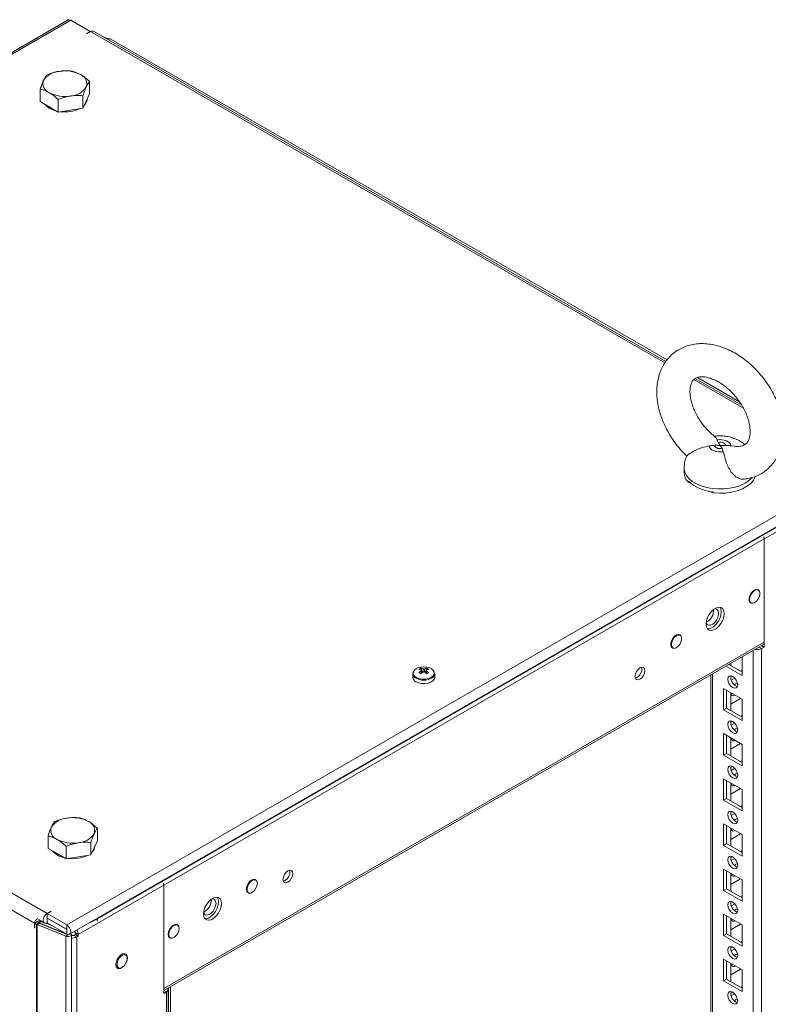
# Model space of a CAD drawing. Units: millimetres. Extents: x -3786 to 4614, y -3385 to 2555.
# Drawn here: x 3362 to 3633, y 1634 to 1991 of the extents above; entities that cross this region are included whole.
import ezdxf

# ---------------------------------------------------------------- set-up
doc = ezdxf.new("R2010")
doc.units = ezdxf.units.MM
doc.header["$LTSCALE"] = 5

msp = doc.modelspace()

# ---------------------------------------------------------------- linework, layer by layer
at = {"color": 7, "linetype": 'Continuous', "lineweight": 18}
for p, q in [((3379.43, 1990.54), (3159.67, 1863.67)), ((3387.49, 1986.37), (3380.46, 1990.43)), ((3386.08, 1985.56), (3387.49, 1986.37)), ((3386.15, 1985.52), (3386.08, 1985.56)), ((3386.15, 1985.52), (3387.56, 1986.33)), ((3387.49, 1986.37), (3387.49, 1986.29)), ((3387.49, 1986.3), (3387.5, 1986.3)), ((3595.59, 1866.94), (3388.59, 1986.43)), ((3367.59, 1983.72), (3159.65, 1863.69)), ((3367.59, 1983.72), (3367.71, 1983.77)), ((3391.93, 1984.51), (3393.96, 1983.68)), ((3596, 1867.49), (3394.67, 1983.72)), ((3387.22, 1963.75), (3387.22, 1968.27)), ((3369.38, 1960.99), (3369.38, 1965.51)), ((3387.22, 1963.75), (3386.03, 1961.18)), ((3372.64, 1959.11), (3369.38, 1960.99)), ((3375.91, 1957.22), (3375.91, 1961.74)), ((3384.83, 1958.6), (3384.83, 1963.12)), ((3386.03, 1961.18), (3384.83, 1958.6)), ((3375.91, 1957.22), (3372.64, 1959.11)), ((3380.37, 1957.91), (3375.91, 1957.22)), ((3384.83, 1958.6), (3380.37, 1957.91)), ((3623.02, 1851.1), (3606.2, 1860.81)), ((3622.2, 1852.37), (3606.97, 1861.17)), ((3614.09, 1838.58), (3614.45, 1837.64)), ((3616.27, 1834.29), (3615.91, 1835.49)), ((3619.05, 1836.46), (3620.45, 1836.24)), ((3602.18, 1828.3), (3602.18, 1826.77)), ((3378.97, 1663.1), (3663.23, 1827.2)), ((3103.31, 1822.24), (3371.87, 1667.2)), ((3380, 1659.65), (3664.25, 1823.75)), ((3603.71, 1823.23), (3603.71, 1823.64)), ((3604.5, 1822.89), (3603.71, 1823.23)), ((3390.09, 1665.23), (3654.63, 1817.95)), ((3612.68, 1819.4), (3611.22, 1820.03)), ((3612.68, 1819.81), (3612.68, 1819.4)), ((3631.1, 1802.72), (3661.96, 1820.54)), ((3367.33, 1663.69), (3104.43, 1815.45)), ((3631.09, 1802.72), (3414.01, 1677.41)), ((3631.09, 1765.33), (3631.09, 1802.72)), ((3631.1, 1763.61), (3631.1, 1802.72)), ((3629.06, 1784.18), (3628.51, 1784.49)), ((3625.86, 1779.9), (3626.41, 1779.59)), ((3600.77, 1767.85), (3600.23, 1768.16)), ((3631.09, 1765.33), (3414.01, 1640.01)), ((3414.01, 1639.3), (3630.66, 1764.36)), ((3630.22, 1764.11), (3631.1, 1763.61)), ((3597.58, 1763.57), (3598.12, 1763.26)), ((3630.1, 521.89), (3630.11, 1763.04)), ((3630.11, 1763.04), (3631.1, 1763.61)), ((3623.14, 1753.3), (3617.32, 1756.66)), ((3623.14, 1754.52), (3618.38, 1757.27)), ((3619.07, 1757.68), (3619.07, 1756.87)), ((3623.14, 1760.02), (3623.14, 1753.3)), ((3623.14, 1760.02), (3623.14, 1755.13)), ((3504.06, 1753.94), (3504.06, 1752.68)), ((3507.02, 1755.96), (3507.56, 1754.39)), ((3509.09, 1755.96), (3508.55, 1754.39)), ((3512.06, 1752.68), (3512.06, 1753.94)), ((3611.81, 1753.49), (3611.81, 531.24)), ((3611.81, 1753.49), (3611.81, 551.65)), ((3619.6, 1753.09), (3619.08, 1752.79)), ((3623.14, 1755.13), (3622.62, 1754.83)), ((3623.14, 1755.13), (3623.14, 1755.13)), ((3620.51, 1752.39), (3619.23, 1751.65)), ((3616.42, 1748.6), (3623.14, 1744.73)), ((3616.42, 1740.85), (3616.42, 1748.6)), ((3617.48, 1741.46), (3617.48, 1747.99)), ((3619.07, 1747.07), (3619.07, 1740.54)), ((3619.6, 1746.77), (3619.18, 1746.64)), ((3619.07, 1742.98), (3622.62, 1745.03)), ((3623.14, 1744.73), (3623.14, 1736.97)), ((3623.14, 1744.73), (3623.14, 1738.8)), ((3617.48, 1741.46), (3616.42, 1740.85)), ((3623.14, 1736.97), (3616.42, 1740.85)), ((3623.14, 1738.19), (3617.48, 1741.46)), ((3623.14, 1738.8), (3622.62, 1738.5)), ((3623.14, 1738.8), (3623.14, 1738.8)), ((3619.6, 1736.76), (3619.08, 1736.46)), ((3620.51, 1736.06), (3619.23, 1735.32)), ((3616.42, 1732.27), (3623.14, 1728.39)), ((3616.42, 1724.52), (3616.42, 1732.27)), ((3617.48, 1725.13), (3617.48, 1731.66)), ((3619.07, 1730.74), (3619.07, 1724.21)), ((3619.07, 1726.65), (3622.62, 1728.7)), ((3619.6, 1730.44), (3619.18, 1730.31)), ((3623.14, 1728.39), (3623.14, 1720.64)), ((3623.14, 1728.39), (3623.14, 1722.47)), ((3617.48, 1725.13), (3616.42, 1724.52)), ((3623.14, 1721.86), (3617.48, 1725.13)), ((3623.14, 1720.64), (3616.42, 1724.52)), ((3623.14, 1722.47), (3622.62, 1722.17)), ((3623.14, 1722.47), (3623.14, 1722.47)), ((3619.6, 1720.42), (3619.08, 1720.13)), ((3620.51, 1719.73), (3619.23, 1718.99)), ((3616.42, 1715.94), (3623.14, 1712.06)), ((3616.42, 1708.18), (3616.42, 1715.94)), ((3617.48, 1708.8), (3617.48, 1715.33)), ((3619.07, 1714.41), (3619.07, 1707.88)), ((3619.6, 1714.11), (3619.18, 1713.98)), ((3619.07, 1710.32), (3622.61, 1712.37)), ((3623.14, 1712.06), (3623.14, 1704.31)), ((3623.14, 1712.06), (3623.14, 1706.14)), ((3617.48, 1708.8), (3616.42, 1708.18)), ((3623.14, 1704.31), (3616.42, 1708.18)), ((3623.14, 1705.53), (3617.48, 1708.8)), ((3619.6, 1704.09), (3619.08, 1703.8)), ((3620.51, 1703.4), (3619.23, 1702.66)), ((3623.14, 1706.14), (3622.61, 1705.83)), ((3623.14, 1706.14), (3623.14, 1706.14)), ((3616.42, 1699.61), (3623.14, 1695.73)), ((3616.42, 1691.85), (3616.42, 1699.61)), ((3390.05, 1693.52), (3390.05, 1698.04)), ((3617.48, 1692.47), (3617.48, 1699)), ((3619.07, 1698.08), (3619.07, 1691.55)), ((3619.07, 1693.99), (3622.61, 1696.04)), ((3619.6, 1697.78), (3619.18, 1697.65)), ((3372.21, 1690.76), (3372.21, 1695.28)), ((3387.66, 1688.37), (3387.66, 1692.89)), ((3390.05, 1693.52), (3388.86, 1690.95)), ((3617.48, 1692.47), (3616.42, 1691.85)), ((3623.14, 1689.2), (3617.48, 1692.47)), ((3623.14, 1695.73), (3623.14, 1687.98)), ((3623.14, 1695.73), (3623.14, 1689.81)), ((3375.47, 1688.88), (3372.21, 1690.76)), ((3378.74, 1686.99), (3378.74, 1691.51)), ((3388.86, 1690.95), (3387.66, 1688.37)), ((3623.14, 1687.98), (3616.42, 1691.85)), ((3623.14, 1689.81), (3622.61, 1689.5)), ((3623.14, 1689.81), (3623.14, 1689.81)), ((3378.74, 1686.99), (3375.47, 1688.88)), ((3383.2, 1687.68), (3378.74, 1686.99)), ((3387.66, 1688.37), (3383.2, 1687.68)), ((3619.6, 1687.76), (3619.08, 1687.47)), ((3620.51, 1687.07), (3619.23, 1686.33)), ((3616.42, 1683.28), (3623.14, 1679.4)), ((3616.42, 1675.52), (3616.42, 1683.28)), ((3617.48, 1676.13), (3617.48, 1682.67)), ((3447.33, 1679.27), (3446.79, 1679.58)), ((3619.07, 1681.75), (3619.07, 1675.22)), ((3619.07, 1677.66), (3622.61, 1679.71)), ((3619.6, 1681.45), (3619.18, 1681.31)), ((3623.14, 1679.4), (3623.14, 1671.64)), ((3623.14, 1679.4), (3623.14, 1673.48)), ((3383.15, 1659.59), (3414.01, 1677.41)), ((3414.01, 1638.29), (3414.01, 1677.41)), ((3414.01, 1677.41), (3414.01, 1640.01)), ((3444.14, 1674.99), (3444.68, 1674.68)), ((3617.48, 1676.13), (3616.42, 1675.52)), ((3623.14, 1671.64), (3616.42, 1675.52)), ((3623.14, 1672.87), (3617.48, 1676.13)), ((3619.6, 1671.43), (3619.08, 1671.13)), ((3623.14, 1673.48), (3622.61, 1673.17)), ((3623.14, 1673.48), (3623.14, 1673.48)), ((3373.28, 1668.02), (3371.87, 1667.2)), ((3373.35, 1667.98), (3371.94, 1667.16)), ((3373.35, 1667.98), (3373.28, 1668.02)), ((3373.28, 1668.02), (3373.28, 1667.94)), ((3620.51, 1670.73), (3619.23, 1670)), ((3367.33, 1663.69), (3368.18, 1664.18)), ((3368.25, 1664.13), (3367.4, 1663.64)), ((3368.18, 1664.09), (3368.18, 1664.18)), ((3368.8, 1663.88), (3368.21, 1664.23)), ((3368.25, 1664.22), (3369.1, 1664.71)), ((3368.86, 1663.78), (3368.25, 1664.13)), ((3368.72, 1664.98), (3370.84, 1663.75)), ((3369.65, 1664.37), (3368.8, 1663.88)), ((3368.89, 1664.69), (3370.67, 1663.85)), ((3369.65, 1664.37), (3369, 1664.75)), ((3369.73, 1664.33), (3369.04, 1663.77)), ((3369.1, 1664.71), (3369.1, 1664.76)), ((3369.1, 1664.69), (3369.1, 1664.71)), ((3370.08, 1664.19), (3369.73, 1664.33)), ((3371.87, 1667.2), (3371.87, 1665.57)), ((3371.94, 1665.61), (3371.87, 1665.57)), ((3371.87, 1665.49), (3371.94, 1665.53)), ((3371.87, 1665.49), (3371.87, 1663.85)), ((3371.94, 1667.16), (3378.97, 1663.1)), ((3371.94, 1665.53), (3371.94, 1667.16)), ((3371.94, 1665.53), (3378.97, 1661.47)), ((3372.01, 1665.49), (3371.94, 1665.45)), ((3371.94, 1665.45), (3378.97, 1661.39)), ((3371.94, 1665.45), (3371.94, 1663.81)), ((3390.09, 1665.23), (3389.96, 1664.43)), ((3616.42, 1666.95), (3623.14, 1663.07)), ((3616.42, 1659.19), (3616.42, 1666.95)), ((3617.48, 1659.8), (3617.48, 1666.34)), ((3619.07, 1665.42), (3619.07, 1658.89)), ((3619.6, 1665.11), (3619.18, 1664.98)), ((3367.33, 1662.05), (3367.33, 1663.69)), ((3367.33, 1662.05), (3367.4, 1662.09)), ((3367.4, 1662.01), (3367.33, 1662.05)), ((3367.4, 1662.01), (3367.4, 1663.64)), ((3368.06, 1663.27), (3367.4, 1663.64)), ((3368.06, 1663.27), (3368.05, 340.47)), ((3368.06, 1663.27), (3368.9, 1663.76)), ((3368.3, 1663.15), (3368.29, 340.35)), ((3368.3, 1663.15), (3368.97, 1663.71)), ((3378.67, 1658.96), (3368.3, 1663.15)), ((3368.9, 1663.76), (3368.86, 1663.78)), ((3368.97, 1663.71), (3368.98, 1663.72)), ((3379.36, 1659.52), (3368.98, 1663.72)), ((3378.97, 1659.75), (3369.04, 1663.77)), ((3371.13, 1663.7), (3373.22, 1663.07)), ((3374.08, 1662.57), (3371.37, 1663.67)), ((3371.87, 1663.85), (3371.94, 1663.9)), ((3371.94, 1663.81), (3378.97, 1659.75)), ((3378.97, 1661.47), (3378.97, 1663.1)), ((3378.97, 1661.39), (3378.97, 1659.75)), ((3381.36, 1660.43), (3382, 1660.52)), ((3382.01, 1660.4), (3381.66, 1660.61)), ((3382.01, 1660.4), (3382.06, 1660.37)), ((3419.05, 1662.94), (3418.5, 1663.26)), ((3619.07, 1661.33), (3622.61, 1663.37)), ((3623.14, 1663.07), (3623.14, 1655.31)), ((3623.14, 1663.07), (3623.14, 1657.15)), ((3379.36, 1659.52), (3378.67, 1658.96)), ((3378.67, 336.15), (3378.67, 1658.96)), ((3379.42, 1659.57), (3379.4, 1659.58)), ((3380.64, 336.74), (3380.64, 1659.55)), ((3380.71, 1659.28), (3380.64, 1659.32)), ((3382.08, 1659.59), (3381.55, 1659.28)), ((3381.55, 1659.28), (3382.61, 1658.67)), ((3382.08, 1660.2), (3383.15, 1659.59)), ((3382.08, 1659.59), (3382.08, 1660.2)), ((3382.08, 1659.59), (3383.15, 1658.98)), ((3383.15, 1658.98), (3382.61, 1658.67)), ((3382.61, 340.52), (3382.61, 1658.67)), ((3383.15, 1659.59), (3383.15, 1658.98)), ((3415.85, 1658.67), (3416.4, 1658.35)), ((3617.48, 1659.8), (3616.42, 1659.19)), ((3623.14, 1655.31), (3616.42, 1659.19)), ((3623.14, 1656.54), (3617.48, 1659.8)), ((3623.14, 1657.15), (3622.61, 1656.84)), ((3623.14, 1657.14), (3623.14, 1657.15)), ((3619.6, 1655.1), (3619.08, 1654.8)), ((3620.51, 1654.4), (3619.23, 1653.66)), ((3400.31, 1652.12), (3399.43, 1652.63)), ((3399.68, 1652.67), (3399.77, 1652.43)), ((3616.42, 1650.62), (3623.14, 1646.74)), ((3616.42, 1642.86), (3616.42, 1650.62)), ((3617.48, 1643.47), (3617.48, 1650.01)), ((3396.78, 1648.04), (3397.66, 1647.53)), ((3619.07, 1649.09), (3619.07, 1642.55)), ((3619.07, 1645), (3622.61, 1647.04)), ((3619.6, 1648.78), (3619.18, 1648.65)), ((3623.14, 1646.74), (3623.14, 1638.98)), ((3623.14, 1646.74), (3623.14, 1640.81)), ((3617.48, 1643.47), (3616.42, 1642.86)), ((3623.14, 1638.98), (3616.42, 1642.86)), ((3623.14, 1640.21), (3617.48, 1643.47)), ((3415.62, 1592.87), (3415.62, 1639.72)), ((3416.47, 1592.37), (3416.47, 1640.72)), ((3623.14, 1640.81), (3622.61, 1640.51)), ((3623.14, 1640.81), (3623.14, 1640.81)), ((3415, 1638.87), (3414.01, 1638.29)), ((3619.6, 1638.77), (3619.08, 1638.47)), ((3620.51, 1638.07), (3619.23, 1637.33))]:
    msp.add_line(p, q, dxfattribs=at)
at = {"color": 8, "linetype": 'Continuous', "lineweight": 18}
for p, q in [((3380.46, 1990.43), (3160.07, 1863.21)), ((3595.23, 1866.45), (3387.56, 1986.33)), ((3393.96, 1983.68), (3393.71, 1983.48)), ((3623.65, 1850.05), (3605.71, 1860.4)), ((3631.09, 1802.72), (3631.1, 1802.72)), ((3627.13, 521.89), (3627.14, 1762.33)), ((3629.23, 1763.54), (3630.11, 1763.04)), ((3612.42, 530.38), (3612.43, 1753.84)), ((3368.25, 1664.22), (3368.22, 1664.24)), ((3371.83, 1665.51), (3371.87, 1665.49)), ((3389.88, 1665.35), (3390.09, 1665.23)), ((3368.8, 1663.82), (3368.8, 1663.88)), ((3369.04, 1663.7), (3369.04, 1663.77)), ((3378.97, 1661.39), (3379.01, 1661.41)), ((3382.01, 1660.4), (3382.01, 1660.51)), ((3379.42, 1659.57), (3379.42, 1659.57)), ((3379.42, 1659.52), (3379.42, 1659.57)), ((3380.71, 1659.28), (3380.64, 1659.25)), ((3414.13, 1639.37), (3415, 1638.87)), ((3415.71, 1640.28), (3415.71, 1592.81)), ((3415, 1638.87), (3415, 1593.22))]:
    msp.add_line(p, q, dxfattribs=at)
at = {"color": 7, "linetype": 'Continuous', "lineweight": 18, "flags": 128}
for points in [[(3379.43, 1990.54), (3379.9, 1990.63), (3380.46, 1990.43)], [(3387.56, 1986.33), (3388.12, 1986.53), (3388.59, 1986.43)], [(3614.09, 1838.58), (3614.97, 1838.66), (3615.86, 1838.63), (3616.71, 1838.48), (3617.48, 1838.23), (3618.13, 1837.88), (3618.63, 1837.45), (3618.94, 1836.97), (3619.05, 1836.46)], [(3616.27, 1834.29), (3615.39, 1834.2), (3614.51, 1834.23), (3613.65, 1834.38), (3612.88, 1834.64), (3612.23, 1834.99), (3611.74, 1835.41), (3611.42, 1835.9), (3611.31, 1836.41)], [(3615.91, 1835.49), (3615.42, 1835.42), (3614.92, 1835.42), (3614.43, 1835.5), (3613.99, 1835.64), (3613.63, 1835.84), (3613.36, 1836.09), (3613.21, 1836.36), (3613.19, 1836.65)], [(3614.45, 1837.64), (3614.94, 1837.71), (3615.45, 1837.71), (3615.93, 1837.64), (3616.37, 1837.49), (3616.74, 1837.29), (3617, 1837.05), (3617.15, 1836.77), (3617.18, 1836.48)], [(3627.95, 1825.35), (3627.91, 1825.25), (3627.27, 1824.01), (3626.26, 1822.84), (3624.92, 1821.8), (3623.29, 1820.9), (3621.42, 1820.18), (3619.35, 1819.66), (3617.17, 1819.35), (3614.92, 1819.26), (3612.68, 1819.4)], [(3630.99, 1803.43), (3631.07, 1803.07), (3631.1, 1802.72)], [(3631.09, 1802.72), (3631.06, 1803.07), (3630.99, 1803.42)], [(3629.36, 1783.87), (3628.99, 1784.33), (3628.42, 1784.49), (3627.74, 1784.32), (3627.02, 1783.84), (3626.38, 1783.1), (3625.9, 1782.21), (3625.65, 1781.29), (3625.65, 1780.47), (3625.9, 1779.85), (3626.38, 1779.51), (3626.78, 1779.48)], [(3625.86, 1780.8), (3625.99, 1780.09), (3626.35, 1779.62), (3626.9, 1779.46), (3627.56, 1779.63), (3628.25, 1780.1), (3628.86, 1780.81), (3629.33, 1781.66), (3629.58, 1782.55), (3629.58, 1783.34), (3629.33, 1783.94), (3628.86, 1784.26), (3628.25, 1784.26), (3627.56, 1783.94), (3626.9, 1783.34), (3626.35, 1782.54), (3625.99, 1781.65), (3625.86, 1780.8)], [(3616.67, 1775.7), (3616.54, 1776.68), (3616.15, 1777.43), (3615.54, 1777.89), (3614.77, 1778.02), (3613.88, 1777.8), (3612.95, 1777.27), (3612.06, 1776.46), (3611.28, 1775.43), (3610.68, 1774.27), (3610.29, 1773.08), (3610.16, 1771.94), (3610.29, 1770.96), (3610.68, 1770.21), (3611.28, 1769.75), (3612.06, 1769.62), (3612.95, 1769.83), (3613.88, 1770.37), (3614.77, 1771.18), (3615.54, 1772.21), (3616.15, 1773.37), (3616.54, 1774.56), (3616.67, 1775.7)], [(3615.12, 1778), (3615.47, 1777.29), (3615.61, 1776.31)], [(3610.18, 1772.32), (3610.18, 1772.32), (3610.54, 1771.75), (3611.1, 1771.48), (3611.79, 1771.53), (3612.54, 1771.9), (3613.28, 1772.53), (3613.91, 1773.38), (3614.37, 1774.34), (3614.62, 1775.3), (3614.62, 1776.18), (3614.37, 1776.86), (3613.91, 1777.28), (3613.28, 1777.39), (3613.09, 1777.37)], [(3615.61, 1776.31), (3615.47, 1775.17), (3615.09, 1773.98), (3614.48, 1772.82), (3613.7, 1771.79), (3612.82, 1770.98), (3611.89, 1770.45), (3611, 1770.23), (3610.65, 1770.25)], [(3601.03, 1767.62), (3600.71, 1768), (3600.14, 1768.17), (3599.45, 1767.99), (3598.74, 1767.51), (3598.1, 1766.77), (3597.62, 1765.88), (3597.36, 1764.96), (3597.36, 1764.14), (3597.62, 1763.52), (3598.1, 1763.19), (3598.45, 1763.15)], [(3597.58, 1764.47), (3597.7, 1763.76), (3598.06, 1763.3), (3598.61, 1763.13), (3599.28, 1763.3), (3599.96, 1763.77), (3600.58, 1764.48), (3601.04, 1765.33), (3601.29, 1766.22), (3601.29, 1767.01), (3601.04, 1767.61), (3600.58, 1767.93), (3599.96, 1767.93), (3599.28, 1767.61), (3598.61, 1767.01), (3598.06, 1766.21), (3597.7, 1765.33), (3597.58, 1764.47)], [(3587.96, 1755.04), (3587.82, 1754.18), (3587.44, 1753.3), (3586.87, 1752.52), (3586.19, 1751.98), (3585.51, 1751.74), (3584.94, 1751.85), (3584.56, 1752.3), (3584.42, 1753), (3584.56, 1753.86), (3584.94, 1754.74), (3585.51, 1755.51), (3586.19, 1756.06), (3586.87, 1756.3), (3587.44, 1756.18), (3587.82, 1755.74), (3587.96, 1755.04)], [(3618.01, 1751.97), (3618.15, 1752.68), (3618.53, 1753.12), (3619.11, 1753.23), (3619.78, 1752.99), (3620.46, 1752.45), (3621.03, 1751.67), (3621.42, 1750.79), (3621.55, 1749.93), (3621.42, 1749.23), (3621.03, 1748.79), (3620.46, 1748.67), (3619.78, 1748.91), (3619.11, 1749.46), (3618.53, 1750.23), (3618.15, 1751.11), (3618.01, 1751.97)], [(3505.23, 1751.05), (3506.19, 1750.64), (3507.31, 1750.41), (3508.5, 1750.38), (3509.66, 1750.56), (3510.66, 1750.93), (3511.44, 1751.45), (3511.92, 1752.08), (3512.06, 1752.68)], [(3620.31, 1749.93), (3620.84, 1750.33), (3621.44, 1750.56)], [(3621.44, 1750.56), (3621.55, 1749.93), (3621.55, 1749.86)], [(3618.01, 1735.64), (3618.15, 1736.34), (3618.53, 1736.79), (3619.11, 1736.9), (3619.78, 1736.66), (3620.46, 1736.12), (3621.03, 1735.34), (3621.42, 1734.46), (3621.55, 1733.6), (3621.42, 1732.9), (3621.03, 1732.46), (3620.46, 1732.34), (3619.78, 1732.58), (3619.11, 1733.12), (3618.53, 1733.9), (3618.15, 1734.78), (3618.01, 1735.64)], [(3620.31, 1733.6), (3620.84, 1734), (3621.44, 1734.23)], [(3621.44, 1734.23), (3621.55, 1733.59), (3621.55, 1733.53)], [(3618.01, 1719.31), (3618.15, 1720.01), (3618.53, 1720.45), (3619.11, 1720.57), (3619.78, 1720.33), (3620.46, 1719.78), (3621.03, 1719.01), (3621.42, 1718.13), (3621.55, 1717.27), (3621.42, 1716.57), (3621.03, 1716.12), (3620.46, 1716.01), (3619.78, 1716.25), (3619.11, 1716.79), (3618.53, 1717.57), (3618.15, 1718.45), (3618.01, 1719.31)], [(3620.31, 1717.27), (3620.84, 1717.67), (3621.44, 1717.9)], [(3621.44, 1717.9), (3621.55, 1717.26), (3621.55, 1717.19)], [(3618.01, 1702.98), (3618.15, 1703.68), (3618.53, 1704.12), (3619.1, 1704.24), (3619.78, 1704), (3620.46, 1703.45), (3621.03, 1702.68), (3621.41, 1701.8), (3621.55, 1700.94), (3621.41, 1700.23), (3621.03, 1699.79), (3620.46, 1699.68), (3619.78, 1699.92), (3619.1, 1700.46), (3618.53, 1701.24), (3618.15, 1702.12), (3618.01, 1702.98)], [(3620.31, 1700.94), (3620.84, 1701.34), (3621.44, 1701.57)], [(3621.44, 1701.57), (3621.55, 1700.93), (3621.55, 1700.86)], [(3618.01, 1686.65), (3618.15, 1687.35), (3618.53, 1687.79), (3619.1, 1687.9), (3619.78, 1687.67), (3620.46, 1687.12), (3621.03, 1686.35), (3621.41, 1685.47), (3621.55, 1684.61), (3621.41, 1683.9), (3621.03, 1683.46), (3620.46, 1683.35), (3619.78, 1683.59), (3619.1, 1684.13), (3618.53, 1684.91), (3618.15, 1685.79), (3618.01, 1686.65)], [(3460.68, 1681.56), (3460.54, 1680.71), (3460.16, 1679.82), (3459.59, 1679.05), (3458.91, 1678.5), (3458.23, 1678.27), (3457.66, 1678.38), (3457.28, 1678.82), (3457.14, 1679.52), (3457.28, 1680.38), (3457.66, 1681.27), (3458.23, 1682.04), (3458.91, 1682.58), (3459.59, 1682.82), (3460.16, 1682.71), (3460.54, 1682.27), (3460.68, 1681.56)], [(3620.31, 1684.6), (3620.84, 1685.01), (3621.44, 1685.24)], [(3621.44, 1685.24), (3621.55, 1684.6), (3621.55, 1684.53)], [(3447.59, 1679.04), (3447.48, 1679.21), (3447, 1679.54), (3446.36, 1679.54), (3445.65, 1679.21), (3444.96, 1678.59), (3444.39, 1677.76), (3444.02, 1676.84), (3443.89, 1675.95)], [(3447.88, 1678.06), (3447.75, 1677.2), (3447.39, 1676.32), (3446.84, 1675.52), (3446.18, 1674.92), (3445.49, 1674.6), (3444.88, 1674.6), (3444.41, 1674.92), (3444.16, 1675.51), (3444.16, 1676.31), (3444.41, 1677.19), (3444.88, 1678.05), (3445.49, 1678.76), (3446.18, 1679.23), (3446.84, 1679.39), (3447.39, 1679.23), (3447.75, 1678.76), (3447.88, 1678.06)], [(3414.01, 1677.41), (3413.98, 1677.76), (3413.9, 1678.11)], [(3413.9, 1678.11), (3413.98, 1677.76), (3414.01, 1677.41)], [(3443.89, 1675.95), (3444.02, 1675.22), (3444.39, 1674.73), (3444.96, 1674.57), (3445.01, 1674.57)], [(3428.44, 1667.03), (3428.57, 1666.05), (3428.95, 1665.3), (3429.56, 1664.84), (3430.34, 1664.72), (3431.22, 1664.93), (3432.15, 1665.46), (3433.04, 1666.28), (3433.82, 1667.3), (3434.42, 1668.46), (3434.81, 1669.66), (3434.94, 1670.79), (3434.81, 1671.77), (3434.42, 1672.52), (3433.82, 1672.98), (3433.04, 1673.11), (3432.15, 1672.9), (3431.22, 1672.36), (3430.34, 1671.55), (3429.56, 1670.52), (3428.95, 1669.36), (3428.57, 1668.17), (3428.44, 1667.03)], [(3433.88, 1671.4), (3433.75, 1670.27), (3433.36, 1669.07), (3432.76, 1667.92), (3431.98, 1666.89), (3431.09, 1666.07), (3430.16, 1665.54), (3429.28, 1665.33), (3428.92, 1665.34)], [(3431.37, 1672.46), (3431.88, 1672.47), (3432.44, 1672.2), (3432.8, 1671.64), (3432.93, 1670.85)], [(3433.4, 1673.09), (3433.75, 1672.38), (3433.88, 1671.4)], [(3618.01, 1670.32), (3618.15, 1671.02), (3618.53, 1671.46), (3619.1, 1671.57), (3619.78, 1671.34), (3620.46, 1670.79), (3621.03, 1670.02), (3621.41, 1669.14), (3621.55, 1668.28), (3621.41, 1667.57), (3621.03, 1667.13), (3620.46, 1667.02), (3619.78, 1667.26), (3619.1, 1667.8), (3618.53, 1668.58), (3618.15, 1669.46), (3618.01, 1670.32)], [(3432.93, 1670.85), (3432.8, 1669.92), (3432.44, 1668.94), (3431.88, 1668.03), (3431.19, 1667.28), (3430.44, 1666.77), (3429.7, 1666.56), (3429.07, 1666.67), (3428.61, 1667.09), (3428.45, 1667.42)], [(3620.31, 1668.27), (3620.84, 1668.68), (3621.44, 1668.9)], [(3621.44, 1668.9), (3621.55, 1668.27), (3621.55, 1668.2)], [(3368.25, 1664.22), (3368.25, 1664.23), (3368.24, 1664.24), (3368.23, 1664.24), (3368.22, 1664.24), (3368.2, 1664.23), (3368.19, 1664.21), (3368.19, 1664.19), (3368.18, 1664.18)], [(3371.87, 1667.2), (3371.31, 1666.75), (3370.84, 1666.12), (3370.53, 1665.4), (3370.42, 1664.69), (3370.53, 1664.11), (3370.84, 1663.75), (3371.31, 1663.66), (3371.87, 1663.85)], [(3371.87, 1665.57), (3371.85, 1665.56), (3371.84, 1665.54), (3371.83, 1665.53), (3371.83, 1665.51), (3371.83, 1665.49), (3371.84, 1665.49), (3371.85, 1665.48), (3371.87, 1665.49)], [(3387.38, 1663.91), (3387.96, 1664.11), (3390.09, 1665.23)], [(3378.97, 1659.75), (3379.53, 1659.56), (3380, 1659.65), (3380.31, 1660.01), (3380.42, 1660.59), (3380.31, 1661.29), (3380, 1662.02), (3379.53, 1662.65), (3378.97, 1663.1)], [(3378.97, 1661.39), (3378.99, 1661.38), (3379, 1661.38), (3379.01, 1661.39), (3379.01, 1661.41), (3379.01, 1661.42), (3379, 1661.44), (3378.99, 1661.46), (3378.97, 1661.47)], [(3419.31, 1662.72), (3419.2, 1662.88), (3418.72, 1663.22), (3418.08, 1663.22), (3417.37, 1662.88), (3416.68, 1662.26), (3416.11, 1661.43), (3415.73, 1660.51), (3415.6, 1659.63)], [(3419.6, 1661.73), (3419.47, 1660.87), (3419.11, 1659.99), (3418.56, 1659.19), (3417.9, 1658.59), (3417.21, 1658.27), (3416.59, 1658.27), (3416.13, 1658.59), (3415.88, 1659.19), (3415.88, 1659.98), (3416.13, 1660.87), (3416.59, 1661.72), (3417.21, 1662.43), (3417.9, 1662.9), (3418.56, 1663.07), (3419.11, 1662.9), (3419.47, 1662.44), (3419.6, 1661.73)], [(3378.67, 1658.96), (3379.12, 1658.84), (3379.61, 1658.84), (3380.06, 1658.94), (3380.42, 1659.13), (3380.61, 1659.39), (3380.62, 1659.67), (3380.46, 1659.92)], [(3379.36, 1659.52), (3379.38, 1659.52), (3379.4, 1659.52), (3379.42, 1659.52), (3379.43, 1659.53), (3379.44, 1659.54), (3379.44, 1659.55), (3379.43, 1659.56), (3379.42, 1659.57)], [(3415.6, 1659.63), (3415.73, 1658.89), (3416.11, 1658.41), (3416.68, 1658.24), (3416.72, 1658.24)], [(3618.01, 1653.99), (3618.15, 1654.69), (3618.53, 1655.13), (3619.1, 1655.24), (3619.78, 1655.01), (3620.46, 1654.46), (3621.03, 1653.69), (3621.41, 1652.8), (3621.55, 1651.95), (3621.41, 1651.24), (3621.03, 1650.8), (3620.46, 1650.69), (3619.78, 1650.92), (3619.1, 1651.47), (3618.53, 1652.24), (3618.15, 1653.13), (3618.01, 1653.99)], [(3396.69, 1648.71), (3396.81, 1649.62), (3397.18, 1650.57), (3397.75, 1651.44), (3398.44, 1652.13), (3399.18, 1652.56), (3399.87, 1652.66), (3400.43, 1652.44), (3400.8, 1651.92), (3400.93, 1651.16), (3400.8, 1650.24), (3400.55, 1649.53)], [(3400.86, 1650.91), (3400.73, 1650.06), (3400.37, 1649.17), (3399.82, 1648.37), (3399.16, 1647.77), (3398.47, 1647.45), (3397.85, 1647.45), (3397.39, 1647.77), (3397.14, 1648.37), (3397.14, 1649.16), (3397.39, 1650.05), (3397.85, 1650.9), (3398.47, 1651.61), (3399.16, 1652.08), (3399.82, 1652.25), (3400.37, 1652.09), (3400.73, 1651.62), (3400.86, 1650.91)], [(3620.31, 1651.94), (3620.84, 1652.35), (3621.44, 1652.57)], [(3621.44, 1652.57), (3621.55, 1651.94), (3621.55, 1651.87)], [(3399.62, 1648.14), (3399.18, 1647.73), (3398.44, 1647.31), (3397.75, 1647.2), (3397.18, 1647.42), (3396.81, 1647.94), (3396.69, 1648.71)], [(3397.13, 1647.84), (3397.02, 1647.82), (3396.87, 1647.81)], [(3618.01, 1637.66), (3618.15, 1638.36), (3618.53, 1638.8), (3619.1, 1638.91), (3619.78, 1638.68), (3620.46, 1638.13), (3621.03, 1637.36), (3621.41, 1636.47), (3621.55, 1635.61), (3621.41, 1634.91), (3621.03, 1634.47), (3620.46, 1634.36), (3619.78, 1634.59), (3619.1, 1635.14), (3618.53, 1635.91), (3618.15, 1636.8), (3618.01, 1637.66)], [(3620.31, 1635.61), (3620.84, 1636.02), (3621.44, 1636.24)], [(3621.44, 1636.24), (3621.55, 1635.61), (3621.55, 1635.54)]]:
    msp.add_lwpolyline(points, dxfattribs=at)
at = {"color": 8, "linetype": 'Continuous', "lineweight": 18, "flags": 128}
for points in [[(3625.63, 1823.83), (3624.22, 1822.9), (3622.56, 1822.12), (3620.69, 1821.5), (3618.68, 1821.07), (3616.57, 1820.84), (3614.43, 1820.81), (3612.3, 1820.98), (3610.25, 1821.35), (3608.34, 1821.92), (3606.61, 1822.65), (3605.12, 1823.54), (3603.9, 1824.57), (3602.99, 1825.69), (3602.42, 1826.88), (3602.19, 1828.11), (3602.18, 1828.31)], [(3626.77, 1824.89), (3626.76, 1824.89), (3625.63, 1823.83)], [(3505.33, 1752.6), (3506.31, 1752.19), (3507.45, 1751.98), (3508.66, 1751.98), (3509.8, 1752.19), (3510.78, 1752.6), (3511.49, 1753.17), (3511.86, 1753.83), (3511.86, 1754.52), (3511.81, 1754.67)]]:
    msp.add_lwpolyline(points, dxfattribs=at)
at = {"color": 7, "linetype": 'Continuous', "lineweight": 18}
for centre, radius, start, end in [((3394.41, 1982.94), 0.821, 71.8064, 142.0668), ((3393.15, 1981.68), 2.16, 66.0097, 67.9577), ((3376.67, 1964.65), 7.3, 93.4332, 146.5606), ((3378.31, 1959.83), 12.28, 62.6426, 99.7708), ((3382.71, 1967.45), 3.52, 340.5376, 69.2577), ((3373.89, 1967.5), 3.52, 160.5387, 249.2581), ((3378.29, 1975.12), 12.28, 242.6427, 279.7707), ((3379.93, 1970.3), 7.3, 273.4333, 326.5591), ((3376.47, 1964.77), 7.25, 220.0347, 259.5999), ((3383.11, 1961.97), 3.19, 314.1064, 356.0952), ((3378.35, 1969.6), 12.36, 262.907, 294.9869), ((3607.38, 1826.92), 5.2, 181.6942, 225.1845), ((3613.6, 1834.36), 14.58, 227.3428, 266.4037), ((3608.24, 1776.8), 4.62, 295.1497, 4.8542), ((3630.1, 1765.19), 0.996, 303.6614, 7.6505), ((3628.62, 1765.92), 3.25, 256.8695, 297.299), ((3505.74, 1753.92), 1.65, 144.8677, 243.268), ((3507.22, 1752.93), 3.39, 93.9549, 149.6742), ((3508.89, 1751.87), 4.5, 114.6404, 125.3543), ((3505.41, 1751.39), 4.24, 66.8836, 78.0855), ((3511.94, 1748.4), 8.2, 126.386, 133.5966), ((3499.89, 1742.42), 13.53, 58.2215, 61.7832), ((3508.06, 1749.9), 6.5, 80.4904, 99.5092), ((3506.14, 1751.81), 4.24, 66.8846, 78.0842), ((3512.67, 1747.98), 8.2, 126.387, 133.5956), ((3507.39, 1755.15), 0.348, 155.5829, 204.4192), ((3508.06, 1754), 1.73, 81.6936, 98.3057), ((3508.06, 1756.29), 1.73, 261.6938, 278.3055), ((3509.97, 1751.81), 4.24, 101.915, 113.1154), ((3503.44, 1747.99), 8.19, 46.4014, 53.6132), ((3510.7, 1751.39), 4.24, 101.9146, 113.1156), ((3508.72, 1755.15), 0.348, 335.5764, 24.4194), ((3504.17, 1748.4), 8.19, 46.4021, 53.6134), ((3507.22, 1751.87), 4.5, 54.6443, 65.3597), ((3516.23, 1742.4), 13.55, 118.2177, 121.7755), ((3508.89, 1752.91), 3.41, 31.0149, 85.9514), ((3510.12, 1754.12), 1.94, 300.0797, 354.6824), ((3583.59, 1755.52), 3.29, 286.505, 13.5004), ((3622.37, 1752.45), 3.28, 166.395, 254.2002), ((3506.01, 1752.84), 1.96, 184.8289, 246.494), ((3620.12, 1747.05), 1.04, 178.8949, 301.1089), ((3622.37, 1736.12), 3.28, 166.3952, 254.2), ((3620.12, 1730.72), 1.04, 178.8949, 301.1089), ((3622.37, 1719.79), 3.28, 166.3947, 254.2003), ((3620.12, 1714.39), 1.04, 178.8928, 301.111), ((3622.37, 1703.45), 3.28, 166.3957, 254.2007), ((3379.5, 1694.42), 7.3, 93.4331, 146.5608), ((3381.14, 1689.61), 12.28, 62.6425, 99.771), ((3385.54, 1697.22), 3.52, 340.5381, 69.2576), ((3376.72, 1697.27), 3.52, 160.538, 249.2584), ((3382.76, 1700.08), 7.3, 273.4307, 326.5618), ((3620.12, 1698.05), 1.04, 178.8942, 301.115), ((3381.12, 1704.89), 12.28, 242.6425, 279.7709), ((3379.3, 1694.54), 7.25, 220.039, 259.5976), ((3385.94, 1691.75), 3.2, 314.1111, 356.0377), ((3381.17, 1699.39), 12.37, 262.6029, 294.9811), ((3622.37, 1687.12), 3.28, 166.392, 254.2039), ((3456.31, 1682.04), 3.29, 286.5058, 13.4995), ((3620.12, 1681.72), 1.04, 178.8917, 301.1175), ((3426.52, 1671.9), 4.62, 295.1498, 4.8542), ((3622.37, 1670.79), 3.28, 166.392, 254.2039), ((3369.13, 1663.66), 1.8, 113.2171, 179.0585), ((3369.97, 1664.93), 0.64, 240.17, 248.1424), ((3620.12, 1665.39), 1.04, 178.8955, 301.1084), ((3369.01, 1664.94), 1.92, 240.1682, 248.1398), ((3369.76, 1665.55), 1.92, 240.1682, 248.142), ((3369.22, 1664.31), 0.64, 240.1687, 248.1436), ((3381.16, 1660.16), 0.921, 2.6572, 38.9712), ((3380.05, 1659.47), 3.1, 2.2111, 33.3483), ((3381.14, 1661.53), 3.22, 261.1933, 297.3378), ((3381.13, 1660.1), 0.922, 242.6091, 297.3909), ((3622.37, 1654.46), 3.28, 166.3939, 254.2007), ((3620.12, 1649.06), 1.04, 178.8955, 301.1084), ((3414.69, 1639.71), 0.906, 290.2807, 28.542), ((3622.37, 1638.13), 3.28, 166.3941, 254.2005)]:
    msp.add_arc(centre, radius, start, end, dxfattribs=at)
at = {"color": 8, "linetype": 'Continuous', "lineweight": 18}
for centre, radius, start, end in [((3505.9, 1754.18), 1.68, 164.0071, 250.2284), ((3508.06, 1757.47), 5.87, 238.6368, 301.1448)]:
    msp.add_arc(centre, radius, start, end, dxfattribs=at)
at = {"color": 7, "linetype": 'Continuous', "lineweight": 18}
for points, knots in [([(3371.77, 1970.66), (3371.58, 1970.41), (3371.18, 1969.89), (3370.78, 1969.08), (3370.57, 1968.67)], [0, 0, 0, 0, 0.49546, 1, 1, 1, 1]), ([(3376.23, 1971.94), (3376.13, 1971.92), (3375.32, 1971.79), (3373.81, 1971.43), (3372.46, 1970.92), (3371.77, 1970.66)], [0, 0, 0, 0, 0.070087, 0.530785, 1, 1, 1, 1]), ([(3380.69, 1972.04), (3379.97, 1972.09), (3378.51, 1972.2), (3376.99, 1972.02), (3376.23, 1971.94)], [0, 0, 0, 0, 0.495461, 1, 1, 1, 1]), ([(3383.96, 1970.74), (3383.06, 1971.18), (3381.96, 1971.72), (3380.89, 1971.99), (3380.69, 1972.04)], [0, 0, 0, 0, 0.8113025, 1, 1, 1, 1]), ([(3387.22, 1968.27), (3386.38, 1969), (3385.3, 1969.93), (3384.2, 1970.6), (3383.96, 1970.74)], [0, 0, 0, 0, 0.785622, 1, 1, 1, 1]), ([(3370.57, 1968.67), (3370.55, 1968.61), (3370.33, 1968.14), (3369.93, 1967.14), (3369.56, 1966.06), (3369.38, 1965.51)], [0, 0, 0, 0, 0.070086, 0.530781, 1, 1, 1, 1]), ([(3386.03, 1966.28), (3386.06, 1966.34), (3386.27, 1966.8), (3386.68, 1967.54), (3387.04, 1968.03), (3387.22, 1968.27)], [0, 0, 0, 0, 0.070087, 0.530785, 1, 1, 1, 1]), ([(3369.38, 1965.51), (3369.58, 1965.46), (3370.64, 1965.19), (3371.75, 1964.65), (3372.64, 1964.21)], [0, 0, 0, 0, 0.1886975, 1, 1, 1, 1]), ([(3372.64, 1964.21), (3372.88, 1964.07), (3373.99, 1963.4), (3375.06, 1962.47), (3375.91, 1961.74)], [0, 0, 0, 0, 0.214378, 1, 1, 1, 1]), ([(3384.83, 1963.12), (3385.03, 1963.7), (3385.42, 1964.88), (3385.82, 1965.81), (3386.03, 1966.28)], [0, 0, 0, 0, 0.495456, 1, 1, 1, 1]), ([(3375.91, 1961.74), (3376.64, 1962.02), (3378.1, 1962.57), (3379.61, 1962.87), (3380.37, 1963.01)], [0, 0, 0, 0, 0.49546, 1, 1, 1, 1]), ([(3380.37, 1963.01), (3380.48, 1963.03), (3381.28, 1963.15), (3382.79, 1963.25), (3384.15, 1963.17), (3384.83, 1963.12)], [0, 0, 0, 0, 0.070086, 0.530784, 1, 1, 1, 1]), ([(3617.54, 1871.48), (3617.07, 1871.67), (3615.76, 1872.2), (3613.58, 1872.85), (3611.03, 1873.32), (3608.5, 1873.47), (3606.06, 1873.29), (3603.75, 1872.79), (3601.59, 1871.99), (3599.62, 1870.92), (3597.86, 1869.58), (3596.33, 1868.02), (3595.03, 1866.26), (3593.97, 1864.31), (3593.15, 1862.19), (3592.6, 1859.91), (3592.3, 1857.51), (3592.28, 1854.98), (3592.53, 1852.38), (3593.05, 1849.72), (3593.84, 1847.05), (3594.88, 1844.4), (3596.15, 1841.81), (3597.64, 1839.3), (3599.34, 1836.9), (3601.16, 1834.68), (3602.49, 1833.36), (3603.12, 1832.72)], [0, 0, 0, 0, 0.02376, 0.066583, 0.109369, 0.151724, 0.193365, 0.234088, 0.273848, 0.312759, 0.351055, 0.389044, 0.426959, 0.465115, 0.503795, 0.543202, 0.583419, 0.624403, 0.665997, 0.707988, 0.750183, 0.792412, 0.834612, 0.876771, 0.918908, 0.961062, 1, 1, 1, 1]), ([(3623.93, 1824.39), (3624.36, 1824.43), (3625.57, 1824.56), (3627.46, 1825.11), (3629.55, 1826.01), (3631.44, 1827.19), (3633.11, 1828.61), (3634.56, 1830.25), (3635.77, 1832.09), (3636.74, 1834.11), (3637.45, 1836.29), (3637.91, 1838.61), (3638.1, 1841.07), (3638.02, 1843.63), (3637.67, 1846.26), (3637.04, 1848.92), (3636.16, 1851.59), (3635.03, 1854.22), (3633.67, 1856.79), (3632.1, 1859.26), (3630.33, 1861.61), (3628.39, 1863.82), (3626.29, 1865.85), (3624.06, 1867.7), (3621.71, 1869.33), (3619.52, 1870.58), (3618.11, 1871.22), (3617.54, 1871.48)], [0, 0, 0, 0, 0.022211, 0.062995, 0.102831, 0.141889, 0.180438, 0.21877, 0.257146, 0.295881, 0.335236, 0.375372, 0.416328, 0.458008, 0.500224, 0.542764, 0.585438, 0.628112, 0.670745, 0.713342, 0.755931, 0.798555, 0.841249, 0.884059, 0.927027, 0.970178, 1, 1, 1, 1]), ([(3613.39, 1839.68), (3613.28, 1839.77), (3612.62, 1840.25), (3611.46, 1841.31), (3609.97, 1842.86), (3608.6, 1844.56), (3607.39, 1846.36), (3606.35, 1848.21), (3605.52, 1850.08), (3604.9, 1851.91), (3604.49, 1853.65), (3604.29, 1855.27), (3604.29, 1856.71), (3604.46, 1857.95), (3604.75, 1858.96), (3605.14, 1859.76), (3605.61, 1860.37), (3606.16, 1860.82), (3606.84, 1861.16), (3607.69, 1861.37), (3608.73, 1861.45), (3609.97, 1861.33), (3611.36, 1861.02), (3612.35, 1860.63), (3612.83, 1860.44)], [0, 0, 0, 0, 0.010177, 0.056269, 0.10258, 0.14902, 0.195481, 0.241818, 0.287916, 0.333689, 0.379086, 0.424123, 0.468938, 0.51381, 0.559249, 0.606328, 0.657089, 0.715636, 0.771042, 0.819095, 0.86391, 0.911536, 0.957486, 1, 1, 1, 1]), ([(3612.83, 1860.44), (3613.09, 1860.33), (3613.87, 1859.98), (3615.22, 1859.22), (3616.84, 1858.1), (3618.42, 1856.78), (3619.94, 1855.27), (3621.35, 1853.61), (3622.61, 1851.84), (3623.71, 1850), (3624.61, 1848.13), (3625.3, 1846.29), (3625.77, 1844.51), (3626.03, 1842.85), (3626.09, 1841.35), (3625.98, 1840.05), (3625.72, 1838.96), (3625.35, 1838.1), (3624.91, 1837.43), (3624.38, 1836.93), (3623.75, 1836.56), (3622.93, 1836.3), (3621.92, 1836.2), (3621.09, 1836.19), (3620.54, 1836.31), (3620.46, 1836.33)], [0, 0, 0, 0, 0.022411, 0.066714, 0.111292, 0.15615, 0.201245, 0.246494, 0.291798, 0.337027, 0.382055, 0.426791, 0.471168, 0.515179, 0.558917, 0.602623, 0.646669, 0.691914, 0.73998, 0.794062, 0.853145, 0.901309, 0.945677, 0.992881, 1, 1, 1, 1]), ([(3624.13, 1836.86), (3623.81, 1837.13), (3623.04, 1837.78), (3621.64, 1838.58), (3619.96, 1839.29), (3618.12, 1839.79), (3616.16, 1840.03), (3614.48, 1840.07), (3613.48, 1839.91), (3613.16, 1839.86)], [0, 0, 0, 0, 0.108355, 0.258631, 0.413791, 0.575267, 0.743151, 0.916534, 1, 1, 1, 1]), ([(3613.34, 1839.61), (3613.43, 1839.56), (3613.69, 1839.42), (3613.93, 1838.91), (3614.09, 1838.58)], [0, 0, 0, 0, 0.337615, 1, 1, 1, 1]), ([(3611.31, 1836.41), (3610.34, 1836.22), (3608.39, 1835.86), (3605.98, 1834.67), (3604.28, 1833.66), (3603.31, 1832.96), (3603.2, 1832.82), (3603.15, 1832.76)], [0, 0, 0, 0, 0.240099, 0.480779, 0.66448, 0.848697, 1, 1, 1, 1]), ([(3613.19, 1836.65), (3612.71, 1836.57), (3612.09, 1836.46), (3611.46, 1836.42), (3611.31, 1836.41)], [0, 0, 0, 0, 0.765442, 1, 1, 1, 1]), ([(3615.18, 1836.57), (3615.17, 1836.57), (3614.51, 1836.59), (3613.84, 1836.62), (3613.19, 1836.65)], [0, 0, 0, 0, 0.012255, 1, 1, 1, 1]), ([(3614.45, 1837.64), (3614.69, 1837.29), (3614.94, 1836.93), (3615.18, 1836.57), (3615.18, 1836.57)], [0, 0, 0, 0, 0.987757, 1, 1, 1, 1]), ([(3615.91, 1835.49), (3615.67, 1835.84), (3615.43, 1836.2), (3615.19, 1836.56), (3615.18, 1836.57)], [0, 0, 0, 0, 0.987751, 1, 1, 1, 1]), ([(3615.18, 1836.57), (3615.19, 1836.57), (3615.86, 1836.54), (3616.52, 1836.51), (3617.18, 1836.48)], [0, 0, 0, 0, 0.012245, 1, 1, 1, 1]), ([(3617.18, 1836.48), (3617.65, 1836.5), (3618.27, 1836.52), (3618.91, 1836.47), (3619.05, 1836.46)], [0, 0, 0, 0, 0.7654388, 1, 1, 1, 1]), ([(3603.16, 1832.75), (3603, 1832.4), (3602.61, 1831.52), (3602.26, 1830.02), (3602.22, 1828.88), (3602.2, 1828.32)], [0, 0, 0, 0, 0.248739, 0.635278, 1, 1, 1, 1]), ([(3623.93, 1824.4), (3623.82, 1824.37), (3623.24, 1824.2), (3622.05, 1824.55), (3620.55, 1825.44), (3619.19, 1826.9), (3618.09, 1828.73), (3617.27, 1830.78), (3616.79, 1832.76), (3616.44, 1833.8), (3616.27, 1834.29)], [0, 0, 0, 0, 0.030036, 0.160222, 0.290564, 0.422002, 0.55696, 0.700136, 0.860045, 1, 1, 1, 1]), ([(3507.08, 1755.29), (3507.08, 1755.22), (3507.11, 1754.77), (3507.14, 1754.32), (3507.17, 1753.95)], [0, 0, 0, 0, 0.162777, 1, 1, 1, 1]), ([(3507.16, 1753.95), (3507.14, 1754.23), (3507.11, 1754.58), (3507.08, 1754.93), (3507.08, 1755)], [0, 0, 0, 0, 0.80919, 1, 1, 1, 1]), ([(3507.89, 1754.56), (3507.86, 1754.87), (3507.84, 1755.25), (3507.81, 1755.64), (3507.81, 1755.71)], [0, 0, 0, 0, 0.810485, 1, 1, 1, 1]), ([(3508.3, 1755.71), (3508.3, 1755.64), (3508.27, 1755.26), (3508.25, 1754.88), (3508.23, 1754.57)], [0, 0, 0, 0, 0.191626, 1, 1, 1, 1]), ([(3509.03, 1755), (3509.03, 1754.93), (3509, 1754.61), (3508.98, 1754.29), (3508.96, 1754.03)], [0, 0, 0, 0, 0.20681, 1, 1, 1, 1]), ([(3374.6, 1700.43), (3374.4, 1700.18), (3374.01, 1699.66), (3373.61, 1698.85), (3373.4, 1698.44)], [0, 0, 0, 0, 0.495458, 1, 1, 1, 1]), ([(3379.06, 1701.71), (3378.95, 1701.69), (3378.15, 1701.56), (3376.64, 1701.2), (3375.28, 1700.69), (3374.6, 1700.43)], [0, 0, 0, 0, 0.070087, 0.530784, 1, 1, 1, 1]), ([(3383.52, 1701.81), (3382.8, 1701.87), (3381.33, 1701.97), (3379.82, 1701.79), (3379.06, 1701.71)], [0, 0, 0, 0, 0.495455, 1, 1, 1, 1]), ([(3386.79, 1700.51), (3385.89, 1700.95), (3384.78, 1701.5), (3383.72, 1701.76), (3383.52, 1701.81)], [0, 0, 0, 0, 0.811305, 1, 1, 1, 1]), ([(3390.05, 1698.04), (3389.21, 1698.78), (3388.13, 1699.71), (3387.02, 1700.37), (3386.79, 1700.51)], [0, 0, 0, 0, 0.7856194, 1, 1, 1, 1]), ([(3373.4, 1698.44), (3373.37, 1698.38), (3373.16, 1697.91), (3372.75, 1696.91), (3372.39, 1695.83), (3372.21, 1695.28)], [0, 0, 0, 0, 0.070085, 0.530782, 1, 1, 1, 1]), ([(3387.66, 1692.89), (3387.86, 1693.47), (3388.25, 1694.65), (3388.65, 1695.58), (3388.86, 1696.05)], [0, 0, 0, 0, 0.495459, 1, 1, 1, 1]), ([(3388.86, 1696.05), (3388.89, 1696.11), (3389.1, 1696.57), (3389.5, 1697.31), (3389.87, 1697.8), (3390.05, 1698.04)], [0, 0, 0, 0, 0.070085, 0.530783, 1, 1, 1, 1]), ([(3372.21, 1695.28), (3372.41, 1695.23), (3373.47, 1694.96), (3374.58, 1694.42), (3375.47, 1693.98)], [0, 0, 0, 0, 0.188695, 1, 1, 1, 1]), ([(3375.47, 1693.98), (3375.71, 1693.84), (3376.81, 1693.18), (3377.89, 1692.24), (3378.74, 1691.51)], [0, 0, 0, 0, 0.2143806, 1, 1, 1, 1]), ([(3378.74, 1691.51), (3379.46, 1691.79), (3380.93, 1692.34), (3382.44, 1692.64), (3383.2, 1692.79)], [0, 0, 0, 0, 0.4954565, 1, 1, 1, 1]), ([(3383.2, 1692.79), (3383.31, 1692.8), (3384.11, 1692.92), (3385.62, 1693.03), (3386.98, 1692.94), (3387.66, 1692.89)], [0, 0, 0, 0, 0.070087, 0.530781, 1, 1, 1, 1])]:
    msp.add_open_spline(points, degree=3, knots=knots, dxfattribs=at)

doc.saveas('drawing.dxf')
